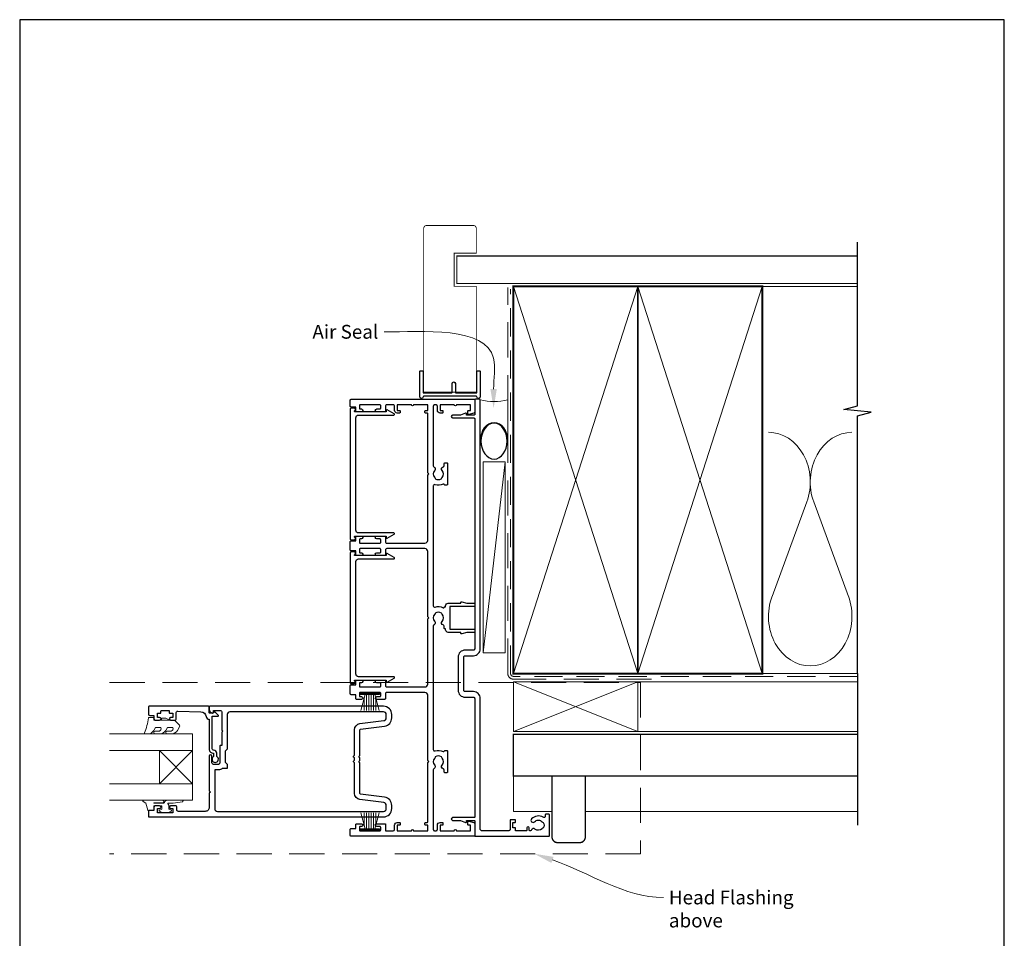
# Model space of a CAD drawing. Units: millimetres. Extents: x 23 to 1863, y -511 to 568.
# Drawn here: x 394 to 750, y -105 to 228 of the extents above; entities that cross this region are included whole.
import ezdxf

# ---------------------------------------------------------------- set-up
doc = ezdxf.new("R2010")
doc.units = ezdxf.units.MM
doc.header["$MEASUREMENT"] = 0
doc.linetypes.add('DASHED', pattern=[19.05, 12.7, -6.35])
doc.layers.get('Defpoints').update_dxf_attribs({"color": 1})
doc.layers.add('APL Joinery', color=2, linetype='Continuous')
doc.styles.add('General notes', font='arial.ttf', dxfattribs={"height": 3.5})

# ---------------------------------------------------------------- blocks, each defined once
blk = doc.blocks.new('sealant')
at = {"layer": 'APL Joinery', "color": 9, "lineweight": 20}
blk.add_lwpolyline([(-10.46, -7), (0, -7, -0.106806), (0, 0), (-10.46, 0)], format="xyb", dxfattribs=at)
at = {"layer": 'APL Joinery', "color": 9, "lineweight": 20, "extrusion": (0, 0, -1)}
blk.add_ellipse((-10.46, -3.5), major_axis=(4.77, 0), ratio=0.733157, start_param=-1.570796, end_param=1.570796, dxfattribs=at)
at = {"layer": 'APL Joinery', "color": 7, "lineweight": 25}
blk.add_ellipse((-10.46, -3.5), major_axis=(-4.56, 0), ratio=0.728665, dxfattribs=at)

msp = doc.modelspace()

# ---------------------------------------------------------------- linework, layer by layer
at = {"layer": 'APL Joinery', "color": 250, "lineweight": 5}
for p, q in [((569.68, 67.7), (561.72, -1.39)), ((678.76, 53.2), (666.2, 19.06)), ((693.84, 19.06), (681.29, 53.2))]:
    msp.add_line(p, q, dxfattribs=at)
at = {"layer": 'APL Joinery', "color": 252, "lineweight": 15}
for p, q in [((517.42, -15.94), (524.32, -15.94)), ((517.42, -16.44), (517.42, -15.94)), ((517.42, -16.19), (524.32, -16.19)), ((517.42, -16.44), (524.32, -16.44)), ((517.59, -22.19), (519.13, -16.44)), ((519.57, -16.44), (519.57, -22.19)), ((520.41, -16.44), (520.41, -22.19)), ((521.33, -16.44), (521.33, -22.19)), ((522.17, -16.44), (522.17, -22.19)), ((522.62, -16.44), (524.16, -22.19)), ((524.32, -15.94), (524.32, -16.44)), ((518.73, -17.9), (518.73, -22.19)), ((523.01, -17.9), (523.01, -22.19)), ((517.59, -59.19), (519.13, -64.94)), ((518.73, -63.48), (518.73, -59.19)), ((519.57, -64.94), (519.57, -59.19)), ((520.41, -64.94), (520.41, -59.19)), ((521.33, -64.94), (521.33, -59.19)), ((522.17, -64.94), (522.17, -59.19)), ((522.62, -64.94), (524.16, -59.19)), ((523.01, -63.48), (523.01, -59.19)), ((517.42, -64.94), (524.32, -64.94)), ((517.42, -64.94), (517.42, -65.44)), ((517.42, -65.19), (524.32, -65.19)), ((517.42, -65.44), (524.32, -65.44)), ((524.32, -65.44), (524.32, -64.94))]:
    msp.add_line(p, q, dxfattribs=at)
at = {"layer": 'APL Joinery', "color": 7, "lineweight": 20}
for p, q in [((426.72, -30.69), (456.72, -30.69)), ((456.72, -30.69), (456.72, -36.69)), ((456.72, -36.69), (426.72, -36.69)), ((426.72, -48.69), (456.72, -48.69)), ((456.72, -48.69), (456.72, -54.69)), ((456.72, -54.69), (426.72, -54.69))]:
    msp.add_line(p, q, dxfattribs=at)
at = {"layer": 'APL Joinery', "color": 8, "lineweight": 5}
for p, q in [((444.72, -36.69), (456.72, -48.69)), ((444.72, -48.69), (456.72, -36.69))]:
    msp.add_line(p, q, dxfattribs=at)
at = {"layer": 'APL Joinery', "color": 7, "lineweight": 25, "const_width": 0.3}
msp.add_lwpolyline([(559.27, 110.36), (559.27, 131.14), (551.27, 131.14), (551.27, 143.14), (559.27, 143.14), (559.27, 152.14, 0.414214), (558.27, 153.14), (541.27, 153.14, 0.414214), (540.27, 152.14), (540.27, 110.36)], format="xyb", dxfattribs=at)
at = {"layer": 'APL Joinery', "color": 9, "ltscale": 0.7}
for points in [[(697.11, 130.14), (697.11, 147.14)], [(697.11, -8.86), (697.11, 84.39), (702.11, 85.64), (692.11, 86.64), (697.11, 87.89), (697.11, 130.14)]]:
    msp.add_lwpolyline(points, dxfattribs=at)
at = {"layer": 'APL Joinery', "color": 7, "lineweight": 25}
for points, const_width in [([(697.11, 142.14), (552.27, 142.14), (552.27, 132.14), (697.11, 132.14)], 0.4), ([(540.27, 126.15), (540.27, 92.86), (559.27, 92.86), (559.27, 126.15)], 0.3)]:
    msp.add_lwpolyline(points, dxfattribs=dict(at, const_width=const_width))
at = {"layer": 'APL Joinery', "color": 7, "linetype": 'DASHED', "lineweight": 13}
msp.add_lwpolyline([(622.68, -10.86), (572.68, -10.86, -0.414214), (570.68, -8.86), (570.68, 130.69)], format="xyb", dxfattribs=at)
at = {"layer": 'APL Joinery', "color": 8, "linetype": 'DASHED', "lineweight": 5, "ltscale": 0.8}
msp.add_lwpolyline([(697.11, -9.86), (572.68, -9.86, -0.414214), (571.68, -8.86), (571.68, 130.14)], format="xyb", dxfattribs=at)
at = {"layer": 'APL Joinery', "color": 7, "lineweight": 35, "const_width": 0.7}
for points in [[(572.68, -8.86), (572.68, 131.14), (617.68, 131.14), (617.68, -8.86)], [(617.68, -8.86), (617.68, 131.14), (662.68, 131.14), (662.68, -8.86)]]:
    msp.add_lwpolyline(points, close=True, dxfattribs=at)
at = {"layer": 'APL Joinery', "color": 250, "lineweight": 5}
for points in [[(572.68, -8.86), (617.68, 131.14)], [(572.68, 131.14), (617.68, -8.86)], [(617.68, -8.86), (662.68, 131.14)], [(617.68, 131.14), (662.68, -8.86)], [(662.68, 131.14), (697.11, 131.14)], [(662.68, -8.86), (697.11, -8.86)], [(617.68, -11.86), (697.11, -11.86)], [(617.68, -29.86), (697.11, -29.86)]]:
    msp.add_lwpolyline(points, dxfattribs=at)
at = {"layer": 'APL Joinery'}
msp.add_lwpolyline([(559.28, 91.41), (540.27, 91.41, 0.397078), (540.02, 91.18, -0.970996), (538.82, 91.21), (538.82, 100.36, -0.414214), (539.07, 100.61), (539.77, 100.61, -0.414214), (540.02, 100.36), (540.02, 92.86, 0.414214), (540.27, 92.61), (550.27, 92.61, 0.414214), (550.52, 92.86), (550.52, 96.01, -1), (551.72, 96.01), (551.72, 92.86, 0.414214), (551.97, 92.61), (559.27, 92.61, 0.414214), (559.52, 92.86), (559.52, 100.36, -0.414214), (559.77, 100.61), (560.47, 100.61, -0.414214), (560.72, 100.36), (560.72, 91.21, -0.970996), (559.53, 91.18, 0.397078)], format="xyb", close=True, dxfattribs=at)
at = {"layer": 'APL Joinery', "color": 2, "lineweight": 25}
for points in [[(555.87, 16.61), (558.47, 16.61, -0.414214), (558.72, 16.36), (558.72, 15.66, -0.414214), (558.47, 15.41), (549.67, 15.41), (549.67, 7.21), (558.47, 7.21, -0.414214), (558.72, 6.96), (558.72, 6.26, -0.414214), (558.47, 6.01), (555.87, 6.01), (554.04, 5.52, -0.493145), (553.72, 5.76), (553.72, 6.01), (549.17, 6.01, -0.414214), (548.17, 7.01), (548.17, 7.31), (547.92, 7.31, -0.414214), (547.67, 7.56), (547.67, 8.26, 0.356394), (547.27, 8.75, -0.595545), (546.89, 10.01, 0.403932), (546.92, 12.58, -0.143225), (546.69, 13.03, 0.295977), (544.46, 13.03, -0.143225), (544.23, 12.58, 0.403932), (544.26, 10.01, -0.526469), (544.02, 8.8, 0.298217), (543.72, 8.34), (543.72, -36.34, 0.505463), (544.37, -36.82, -0.18869), (547.32, -37.03, 0.467434), (547.67, -36.87, -0.338139), (547.91, -36.69), (548.67, -36.69, -0.414214), (548.92, -36.94), (548.92, -44.44, -0.414214), (548.67, -44.69), (547.92, -44.69, -0.414214), (547.67, -44.44), (547.67, -43.74, 0.356394), (547.27, -43.25, -0.595545), (546.89, -41.99, 0.403932), (546.92, -39.42, -0.143225), (546.69, -38.97, 0.295977), (544.46, -38.97, -0.143225), (544.23, -39.42, 0.403932), (544.26, -41.99, -0.526469), (544.02, -43.2, 0.298217), (543.72, -43.66), (543.72, -65.19, 0.414214), (544.22, -65.69), (544.72, -65.69, 0.414214), (545.22, -65.19), (545.22, -63.69, -0.414214), (546.22, -62.69), (546.97, -62.69, -0.414214), (547.22, -62.94), (547.22, -63.44, -0.414214), (546.97, -63.69), (546.22, -63.69), (546.22, -65.69), (551.32, -65.69, -1), (552.12, -65.69), (557.22, -65.69), (557.22, -63.69), (556.47, -63.69, -0.414214), (556.22, -63.44), (556.22, -62.44, -0.493145), (556.54, -62.2), (558.35, -62.68, -0.339454), (558.72, -63.17), (558.72, -67.49, -0.414214), (558.52, -67.69), (513.97, -67.69, -0.414214), (513.72, -67.44), (513.72, -65.14, -0.414214), (513.97, -64.89), (515.72, -64.89), (515.72, -63.44, -0.414214), (515.97, -63.19), (517.77, -63.19, -1), (517.77, -64.19), (517.27, -64.19, 0.414214), (517.02, -64.44), (517.02, -65.44, 0.414214), (517.27, -65.69), (524.47, -65.69, 0.414214), (524.72, -65.44), (524.72, -64.44, 0.414214), (524.47, -64.19), (523.27, -64.19, -1), (523.27, -63.19), (526.42, -63.19), (526.42, -65.69), (529.22, -65.69, 0.414214), (529.72, -65.19), (529.72, -63.69, -0.414214), (530.72, -62.69), (531.47, -62.69, -0.414214), (531.72, -62.94), (531.72, -63.44, -0.414214), (531.47, -63.69), (530.72, -63.69), (530.72, -65.69), (535.82, -65.69, -1), (536.62, -65.69), (541.72, -65.69), (541.72, -63.69), (540.97, -63.69, -0.414214), (540.72, -63.44), (540.72, -62.94, -0.414214), (540.97, -62.69), (541.47, -62.69, 0.414214), (541.72, -62.44), (541.72, -41.09), (542.12, -40.69), (541.72, -40.29), (541.72, -16.69, 0.414214), (540.72, -15.69), (526.92, -15.69, 0.414214), (526.42, -16.19), (526.42, -17.94, -0.414214), (526.17, -18.19), (523.27, -18.19, -1), (523.27, -17.19), (524.47, -17.19, 0.414214), (524.72, -16.94), (524.72, -15.94, 0.414214), (524.47, -15.69), (517.27, -15.69, 0.414214), (517.02, -15.94), (517.02, -16.94, 0.414214), (517.27, -17.19), (517.77, -17.19, -1), (517.77, -18.19), (515.97, -18.19, -0.414214), (515.72, -17.94), (515.72, -16.49), (513.97, -16.49, -0.414214), (513.72, -16.24), (513.72, -13.14, -0.414214), (513.97, -12.89), (515.72, -12.89), (515.72, -11.44, -0.414214), (515.97, -11.19), (517.77, -11.19, -1), (517.77, -12.19), (517.27, -12.19, 0.414214), (517.02, -12.44), (517.02, -13.44, 0.414214), (517.27, -13.69), (524.47, -13.69, 0.414214), (524.72, -13.44), (524.72, -12.44, 0.414214), (524.47, -12.19), (523.27, -12.19, -1), (523.27, -11.19), (526.17, -11.19, -0.414214), (526.42, -11.44), (526.42, -13.19, 0.414214), (526.92, -13.69), (540.72, -13.69, 0.414214), (541.72, -12.69), (541.72, 10.91), (542.12, 11.31), (541.72, 11.71), (541.72, 35.31, 0.414214), (540.72, 36.31), (526.92, 36.31, 0.414214), (526.42, 35.81), (526.42, 34.06, -0.414214), (526.17, 33.81), (523.27, 33.81, -1), (523.27, 34.81), (524.47, 34.81, 0.414214), (524.72, 35.06), (524.72, 36.06, 0.414214), (524.47, 36.31), (517.27, 36.31, 0.414214), (517.02, 36.06), (517.02, 35.06, 0.414214), (517.27, 34.81), (517.77, 34.81, -1), (517.77, 33.81), (515.97, 33.81, -0.414214), (515.72, 34.06), (515.72, 35.51), (513.97, 35.51, -0.414214), (513.72, 35.76), (513.72, 38.86, -0.414214), (513.97, 39.11), (515.72, 39.11), (515.72, 40.56, -0.414214), (515.97, 40.81), (517.77, 40.81, -1), (517.77, 39.81), (517.27, 39.81, 0.414214), (517.02, 39.56), (517.02, 38.56, 0.414214), (517.27, 38.31), (524.47, 38.31, 0.414214), (524.72, 38.56), (524.72, 39.56, 0.414214), (524.47, 39.81), (523.27, 39.81, -1), (523.27, 40.81), (526.17, 40.81, -0.414214), (526.42, 40.56), (526.42, 38.81, 0.414214), (526.92, 38.31), (540.72, 38.31, 0.414214), (541.72, 39.31), (541.72, 62.91), (542.12, 63.31), (541.72, 63.71), (541.72, 85.06, 0.414214), (541.47, 85.31), (540.97, 85.31, -0.414214), (540.72, 85.56), (540.72, 86.06, -0.414214), (540.97, 86.31), (541.72, 86.31), (541.72, 88.31), (536.62, 88.31, -1), (535.82, 88.31), (530.72, 88.31), (530.72, 86.31), (531.47, 86.31, -0.414214), (531.72, 86.06), (531.72, 85.56, -0.414214), (531.47, 85.31), (530.72, 85.31, -0.414214), (529.72, 86.31), (529.72, 87.81, 0.414214), (529.22, 88.31), (526.92, 88.31, 0.414214), (526.42, 87.81), (526.42, 86.06, -0.414214), (526.17, 85.81), (523.27, 85.81, -1), (523.27, 86.81), (524.47, 86.81, 0.414214), (524.72, 87.06), (524.72, 88.06, 0.414214), (524.47, 88.31), (517.27, 88.31, 0.414214), (517.02, 88.06), (517.02, 87.06, 0.414214), (517.27, 86.81), (517.77, 86.81, -1), (517.77, 85.81), (515.97, 85.81, -0.414214), (515.72, 86.06), (515.72, 87.51), (513.97, 87.51, -0.414214), (513.72, 87.76), (513.72, 90.06, -0.414214), (513.97, 90.31), (558.52, 90.31, -0.414214), (558.72, 90.11), (558.72, 85.79, -0.339454), (558.35, 85.31), (556.54, 84.82, -0.493145), (556.22, 85.06), (556.22, 86.06, -0.414214), (556.47, 86.31), (557.22, 86.31), (557.22, 88.31), (552.12, 88.31, -1), (551.32, 88.31), (546.22, 88.31), (546.22, 86.31), (546.97, 86.31, -0.414214), (547.22, 86.06), (547.22, 85.56, -0.414214), (546.97, 85.31), (546.22, 85.31, -0.414214), (545.22, 86.31), (545.22, 87.81, 0.414214), (544.72, 88.31), (544.22, 88.31, 0.414214), (543.72, 87.81), (543.72, 66.28, 0.298216), (544.02, 65.82, -0.526468), (544.26, 64.61, 0.410536), (544.26, 62.01, -0.162277), (544.47, 61.58, 0.293177), (546.68, 61.58, -0.162278), (546.89, 62.01, 0.410535), (546.89, 64.61, -0.595545), (547.27, 65.87, 0.356394), (547.67, 66.36), (547.67, 67.06, -0.414214), (547.92, 67.31), (548.67, 67.31, -0.414214), (548.92, 67.06), (548.92, 59.56, -0.414214), (548.67, 59.31), (547.91, 59.31, -0.338139), (547.67, 59.49, 0.467434), (547.32, 59.65, -0.18869), (544.37, 59.44, 0.505463), (543.72, 58.97), (543.72, 15.66, 0.505463), (544.37, 15.18, -0.18869), (547.32, 14.97, 0.467434), (547.67, 15.13, -0.338139), (547.91, 15.31), (548.17, 15.31), (548.17, 15.61, -0.414214), (549.17, 16.61), (553.72, 16.61), (553.72, 16.86, -0.493145), (554.04, 17.1)], [(550.73, -60.94, 1), (550.73, -61.94), (553.6, -61.94), (555.38, -62.67, 0.533802), (555.72, -62.44), (555.72, -61.94), (558.47, -61.94, -0.414214), (558.72, -62.19), (558.72, -67.44, 0.414214), (558.97, -67.69), (585.47, -67.69, 0.414214), (585.72, -67.44), (585.72, -59.94, 0.414214), (585.47, -59.69), (584.47, -59.69, 0.414214), (584.22, -59.94), (584.22, -60.4, -0.584923), (583.46, -60.83, 0.358999), (579.25, -61.43, 1), (580.36, -62.44, -0.43905), (583.08, -62.43, 0.143225), (583.51, -62.69, -0.26382), (583.5, -64.71, 0.143225), (583.06, -64.97, -0.403932), (580.5, -65.07, 0.524692), (579.3, -65.37, -0.311264), (578.83, -65.69), (578.66, -65.69, -0.414214), (578.41, -65.44), (578.41, -64.69, 1), (577.61, -64.69), (577.61, -65.44, -0.414214), (577.36, -65.69), (573.51, -65.69), (573.51, -64.69), (572.51, -64.69), (572.51, -62.69), (573.26, -62.69, 0.414214), (573.51, -62.44), (573.51, -61.94, 0.414214), (573.26, -61.69), (571.76, -61.69, 0.414214), (571.51, -61.94), (571.51, -65.19, -0.414214), (571.01, -65.69), (561.22, -65.69, -0.414214), (560.72, -65.19), (560.72, -17.89, 0.414214), (558.22, -15.39), (555.22, -15.39, -0.414214), (554.72, -14.89), (554.72, -2.89, -0.414214), (555.22, -2.39), (558.22, -2.39, 0.414214), (560.72, 0.11), (560.72, 90.06, 0.414214), (560.47, 90.31), (558.97, 90.31, 0.414214), (558.72, 90.06), (558.72, 84.81, -0.414214), (558.47, 84.56), (555.72, 84.56), (555.72, 85.06, 0.533802), (555.38, 85.29), (553.6, 84.56), (550.73, 84.56, 1), (550.73, 83.56), (558.47, 83.56, -0.414214), (558.72, 83.31), (558.72, 18.36), (558.72, 4.26), (558.72, 0.11, -0.414214), (558.22, -0.39), (555.22, -0.39, 0.414214), (552.72, -2.89), (552.72, -14.89, 0.414214), (555.22, -17.39), (558.22, -17.39, -0.414214), (558.72, -17.89), (558.72, -60.69, -0.414214), (558.47, -60.94)], [(515.22, 40.5), (515.22, 40.56, -0.414214), (515.47, 40.81), (526.67, 40.81), (526.67, 40.31, 0.57735), (527.05, 40.09), (529.56, 41.54, 0.767327), (529.44, 42.01), (516.72, 42.01, -0.414214), (515.72, 43.01), (515.72, 83.61, -0.414214), (516.72, 84.61), (529.44, 84.61, 0.767327), (529.56, 85.08), (527.05, 86.53, 0.57735), (526.67, 86.31), (526.67, 85.81), (515.47, 85.81, -0.414214), (515.22, 86.06), (515.22, 86.12, 0.904069), (515.12, 87.11), (513.97, 87.11, 0.414214), (513.72, 86.86), (513.72, 39.76, 0.414214), (513.97, 39.51), (515.12, 39.51, 0.904069)], [(515.22, -11.5), (515.22, -11.44, -0.414214), (515.47, -11.19), (526.67, -11.19), (526.67, -11.69, 0.57735), (527.05, -11.91), (529.56, -10.46, 0.767327), (529.44, -9.99), (516.72, -9.99, -0.414214), (515.72, -8.99), (515.72, 31.61, -0.414214), (516.72, 32.61), (529.44, 32.61, 0.767327), (529.56, 33.08), (527.05, 34.53, 0.57735), (526.67, 34.31), (526.67, 33.81), (515.47, 33.81, -0.414214), (515.22, 34.06), (515.22, 34.12, 0.904069), (515.12, 35.11), (513.97, 35.11, 0.414214), (513.72, 34.86), (513.72, -12.24, 0.414214), (513.97, -12.49), (515.12, -12.49, 0.904069)], [(526.1, -53.52), (517.44, -52.44, -0.378242), (517.22, -52.19), (517.22, -41.09), (516.82, -40.69), (517.22, -40.29), (517.22, -39.29), (516.82, -38.89), (517.22, -38.49), (517.22, -29.19, -0.378242), (517.44, -28.94), (526.1, -27.86, 0.378242), (528.72, -24.88), (528.72, -23.69, 0.414214), (525.72, -20.69), (462.97, -20.69, 0.414214), (462.72, -20.94), (462.72, -21.71, 0.356394), (463.92, -23.18, 0.474498), (464.22, -22.94), (464.22, -22.19), (466.72, -22.19, -0.414214), (467.22, -22.69), (467.22, -29.29), (467.62, -29.69), (467.22, -30.09), (467.22, -34.89), (466.72, -34.89, 0.414214), (466.52, -35.09), (466.52, -41.19, -0.414214), (466.02, -41.69), (464.22, -41.69, -0.414214), (463.72, -41.19), (463.72, -38.69, 1), (462.72, -38.69), (462.72, -51.29), (463.12, -51.69), (462.72, -52.09), (462.72, -57.19, -0.414214), (461.22, -58.69), (451.52, -58.69, -0.414214), (451.02, -58.19), (451.02, -57.19, 0.414214), (450.52, -56.69), (448.77, -56.69, 1), (448.77, -57.69), (449.52, -57.69), (449.52, -59.19), (444.02, -59.19), (444.02, -57.69), (444.77, -57.69, 1), (444.77, -56.69), (443.22, -56.69, 0.414214), (442.72, -57.19), (442.72, -58.39), (440.92, -58.39, 0.414214), (440.72, -58.59), (440.72, -60.44, 0.414214), (440.97, -60.69), (525.72, -60.69, 0.414214), (528.72, -57.69), (528.72, -56.5, 0.378242)], [(465.42, -37.69, 0.414214), (464.32, -36.59, -0.414214), (463.82, -36.09), (463.82, -24.29), (465.78, -24.29, 0.668179), (465.96, -23.86), (464.86, -22.76, 0.414214), (464.5, -22.76), (464.08, -23.19), (462.97, -23.19, -0.414214), (462.72, -22.94), (462.72, -20.98, 0.414214), (462.44, -20.69), (440.97, -20.69, 0.414214), (440.72, -20.94), (440.72, -23.49, 0.414214), (441.22, -23.99), (442.72, -23.99), (442.72, -25.19, 0.414214), (443.22, -25.69), (444.77, -25.69, 1), (444.77, -24.69), (444.02, -24.69), (444.02, -23.19), (445.02, -23.19, 0.414214), (445.27, -22.94), (445.27, -22.44, -0.414214), (445.52, -22.19), (448.02, -22.19, -0.414214), (448.27, -22.44), (448.27, -22.94, 0.414214), (448.52, -23.19), (449.52, -23.19), (449.52, -24.69), (448.77, -24.69, 1), (448.77, -25.69), (450.32, -25.69, 0.414214), (450.82, -25.19), (450.82, -22.93, -0.421628), (451.34, -22.43), (459.67, -22.64, -0.374224), (461.61, -24.41, 0.381437), (462.7, -25.39), (462.72, -25.39), (462.72, -36.09, 0.414214), (464.32, -37.69), (464.32, -38.83, 3.927183), (465.42, -38.83)], [(525.85, -55.5), (517.2, -54.42, -0.378242), (515.22, -52.19), (515.22, -41.17), (514.89, -40.83, -0.414214), (514.89, -40.55), (515.22, -40.21), (515.22, -39.37), (514.89, -39.03, -0.414214), (514.89, -38.75), (515.22, -38.41), (515.22, -29.19, -0.378242), (517.2, -26.96), (525.85, -25.88, 0.378242), (526.72, -24.88), (526.72, -23.69, 0.414214), (525.72, -22.69), (470.22, -22.69, 0.414214), (469.22, -23.69), (469.22, -36.19), (468.52, -36.89), (468.52, -40.89), (469.22, -41.59), (469.22, -43.04, -0.414214), (469.02, -43.24), (467.45, -43.24, -0.15264), (466.02, -43.69), (464.72, -43.69), (464.72, -57.69, 0.414214), (465.72, -58.69), (525.72, -58.69, 0.414214), (526.72, -57.69), (526.72, -56.5, 0.378242)]]:
    msp.add_lwpolyline(points, format="xyb", close=True, dxfattribs=at)
at = {"layer": 'APL Joinery', "color": 7, "lineweight": 15}
msp.add_lwpolyline([(561.72, 67.7), (561.72, -1.39), (569.68, -1.39), (569.68, 67.7)], close=True, dxfattribs=at)
at = {"layer": 'APL Joinery', "color": 9}
msp.add_lwpolyline([(697.11, -8.86), (697.11, -63.69)], dxfattribs=at)
at = {"layer": 'APL Joinery', "color": 8, "linetype": 'DASHED', "lineweight": 5}
msp.add_lwpolyline([(426.72, -12.06), (618.68, -12.06), (618.68, -73.99), (426.72, -73.99)], dxfattribs=at)
at = {"layer": 'APL Joinery', "color": 7, "lineweight": 20}
for points in [[(572.68, -11.86), (617.68, -11.86), (617.68, -29.86), (572.68, -29.86)], [(444.72, -36.69), (444.72, -48.69), (456.72, -48.69), (456.72, -36.69)]]:
    msp.add_lwpolyline(points, close=True, dxfattribs=at)
at = {"layer": 'APL Joinery', "color": 8, "lineweight": 5}
for points in [[(572.68, -11.86), (617.68, -29.86)], [(617.68, -11.86), (572.68, -29.86)], [(572.68, -45.86), (572.68, -58.69), (586.68, -58.69)], [(598.68, -58.69), (697.11, -58.69)]]:
    msp.add_lwpolyline(points, dxfattribs=at)
at = {"layer": 'APL Joinery', "color": 252, "lineweight": 15}
for points in [[(449.17, -28.31, -0.493145), (449.66, -28.94, 0.493145), (449.17, -28.31), (447.59, -28.31), (446.97, -29.39, -0.267949), (444.72, -30.69), (443.19, -30.69, -1), (443.19, -29.69), (444.39, -29.69, 0.339454), (445.36, -28.95), (445.36, -28.94, 0.493145), (444.87, -28.31), (443.29, -28.31), (442.64, -29.44, -0.267949), (440.47, -30.69), (439.53, -30.69, -0.536175), (439.3, -30.34, 0.070331), (440.73, -24.91, -0.380342), (440.97, -24.69), (442.22, -24.69, -0.414214), (442.72, -25.19), (442.72, -25.69), (445.52, -25.69), (445.52, -24.94), (447.02, -24.94), (448.32, -25.69), (450.18, -25.69), (451.95, -27.46, -0.339454), (452.03, -28.06), (451.27, -29.39, -0.267949), (449.02, -30.69), (447.49, -30.69, -1), (447.49, -29.69), (448.69, -29.69, 0.339454), (449.66, -28.95), (449.66, -28.94)], [(445.84, -54.69), (438.97, -54.69, 0.767327), (438.85, -55.16), (439.81, -55.71), (440.48, -58.22, 0.362696), (440.75, -58.4), (442.72, -58.24), (442.72, -56.69), (445.62, -56.69), (445.62, -57.94), (444.8, -58.2, 0.664018), (444.76, -58.66, 0.25), (448.99, -58.66, 0.664018), (448.95, -58.2), (448.12, -57.94), (448.12, -56.39), (447.85, -56.12, -0.668179), (448.03, -55.69), (449.65, -55.69), (453.07, -55.19, 0.929472), (453.03, -54.69), (447.56, -54.69, 0.356394), (446.58, -55.49, -0.356394), (446.34, -55.69), (442.75, -55.69, -1), (442.75, -55.64), (445.84, -55.64, 1), (445.84, -54.69)]]:
    msp.add_lwpolyline(points, format="xyb", dxfattribs=at)
msp.add_lwpolyline([(445.52, -25.69), (448.32, -25.69)], dxfattribs=at)
at = {"layer": 'APL Joinery', "color": 7, "lineweight": 30, "const_width": 0.5}
msp.add_lwpolyline([(697.11, -45.86), (572.68, -45.86), (572.68, -30.86), (697.11, -30.86)], dxfattribs=at)
msp.add_lwpolyline([(598.68, -45.86), (586.68, -45.86), (586.68, -67.99, 0.414214), (588.68, -69.99), (596.68, -69.99, 0.414214), (598.68, -67.99)], format="xyb", close=True, dxfattribs=at)
at = {"layer": 'APL Joinery', "color": 250, "lineweight": 5}
for centre, start_param, end_param in [((664.94, 60.41), 1.158004, 3.141593), ((695.11, 60.41), 3.141593, 5.125182), ((680.02, 11.86), 4.299595, 6.283185)]:
    msp.add_ellipse(centre, major_axis=(0, -17.97), ratio=0.839632, start_param=start_param, end_param=end_param, dxfattribs=at)
at = {"layer": 'APL Joinery', "color": 250, "lineweight": 5, "extrusion": (0, 0, -1)}
msp.add_ellipse((680.02, 11.86), major_axis=(0, -17.97), ratio=0.839632, start_param=4.299595, end_param=6.283185, dxfattribs=at)
at = {"layer": 'APL Joinery', "color": 7, "linetype": 'ByBlock', "lineweight": 13, "start_tangent": (0, 1), "end_tangent": (-1, 0)}
msp.add_spline([(565.54, 94.02), (565.54, 105.14), (525.98, 114.68)], degree=3, dxfattribs=at)
at = {"layer": 'APL Joinery', "color": 0, "linetype": 'ByBlock', "lineweight": 13, "start_tangent": (0.946973, -0.321313), "end_tangent": (1, 0)}
msp.add_spline([(586.82, -76.24), (626.91, -89.84)], degree=3, dxfattribs=at)
at = {"layer": 'APL Joinery', "color": 7}
msp.add_solid([(566.71, 94.02), (565.54, 87.02), (564.37, 94.02)], dxfattribs=at)
at = {"layer": 'APL Joinery', "color": 0}
msp.add_solid([(586.45, -77.34), (580.19, -73.99), (587.2, -75.13)], dxfattribs=at)
at = {"layer": 'Defpoints', "color": 8}
for p, q in [((750.19, 227.56), (394.19, 227.56)), ((394.19, 227.56), (394.19, -252.72)), ((750.19, -252.72), (750.19, 227.56))]:
    msp.add_line(p, q, dxfattribs=at)

# ---------------------------------------------------------------- block references
at = {"layer": 'APL Joinery', "xscale": -1.422064999765452, "yscale": 1.422064999765452, "zscale": 1.422064999765452, "rotation": 270}
msp.add_blockref('sealant', (570.68, 90.06), dxfattribs=at)

# ---------------------------------------------------------------- texts
at = {"layer": 'APL Joinery', "color": 3, "char_height": 5, "attachment_point": 1, "style": 'General notes'}
for s, insert, width in [('{\\C7;Air Seal}', (500.02, 117.22), 28.8154), ('{\\C7;Head Flashing above}', (628.91, -87.3), 45.5886)]:
    msp.add_mtext(s, dxfattribs=dict(at, insert=insert, width=width))

doc.saveas('drawing.dxf')
